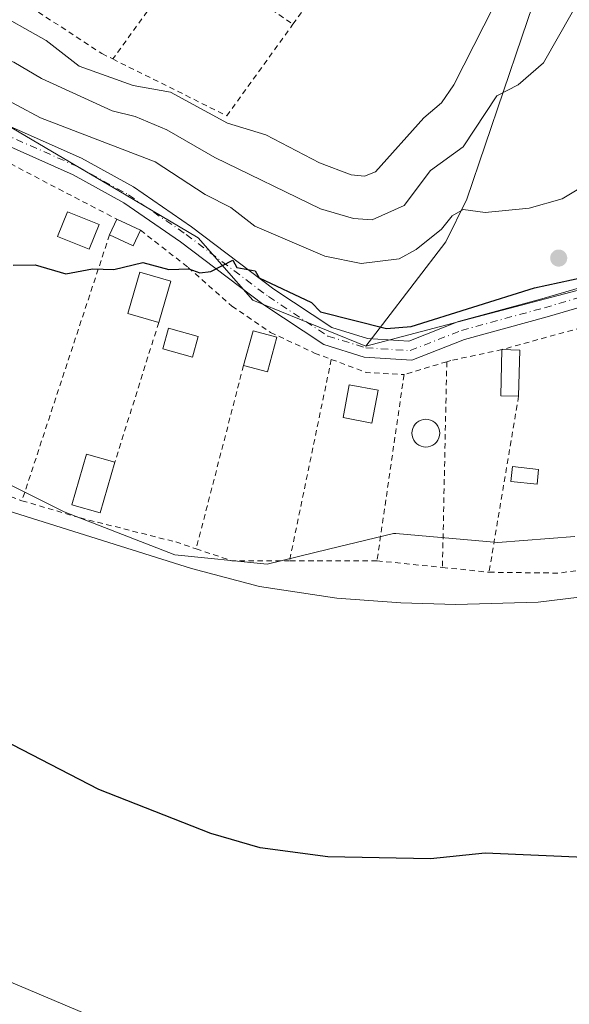
# Model space of a CAD drawing. Units: metres. Extents: x 610599 to 614046, y 4745515 to 4747884.
# Drawn here: x 611482 to 611582, y 4746361 to 4746540 of the extents above; entities that cross this region are included whole.
import ezdxf

# ---------------------------------------------------------------- set-up
doc = ezdxf.new("R2010")
doc.units = ezdxf.units.M
doc.header["$MEASUREMENT"] = 0
doc.linetypes.add('DGN Style 2', pattern=[1.6480167562047852, 0.988810053722871, -0.6592067024819142])
doc.linetypes.add('DGN Style 4', pattern=[2.6384748266838614, 1.318413404963828, -0.6592067024819142, 0.001648016756204785, -0.6592067024819142])
for name, color, linetype, lineweight in [('Alambrada', 7, 'DGN Style 2', 0), ('Corriente natural lineal', 142, 'Continuous', 13), ('Cultivos herbáceos CxS', 92, 'Continuous', 0), ('Cultivos leñosos CxS', 92, 'Continuous', 0), ('Curva de nivel maestra', 30, 'Continuous', 30), ('Curva de nivel normal', 30, 'Continuous', 0), ('Edificación Cxs', 1, 'Continuous', 13), ('Edificación ligera Cxs', 1, 'Continuous', 0), ('Estanque Cxs', 5, 'Continuous', 0), ('Huerta CxS', 92, 'Continuous', 0), ('Núcleo urbano CxS', 7, 'Continuous', 0), ('Pista pavimentada Cxs', 135, 'Continuous', 0), ('Pista pavimentada eje', 135, 'DGN Style 4', 0), ('Punto de cota en terreno', 7, 'Continuous', 0), ('Tendido', 6, 'Continuous', 0), ('Valla', 7, 'DGN Style 2', 0)]:
    doc.layers.add(name, color=color, linetype=linetype, lineweight=lineweight)

# ---------------------------------------------------------------- blocks, each defined once
blk = doc.blocks.new('*U18')
at = {"layer": 'Cultivos herbáceos CxS', "color": 92, "linetype": 'Continuous', "lineweight": 0}
for points in [[(611265.5957000004, 4746542.535900001, 477.7085999999982), (611280.4609000003, 4746539.1051, 477.3738000000012), (611296.4698999999, 4746539.104900001, 476.5853000000062), (611317.0526999999, 4746534.5307, 476.0798000000068), (611334.2050999999, 4746534.5305, 476.7915000000066), (611351.3575999998, 4746534.5305, 475.007500000007), (611366.2225000003, 4746521.9517, 474.5166999999929), (611370.7962999997, 4746508.229900001, 474.7473000000027), (611377.6572000004, 4746500.225299999, 474.4428999999946), (611394.8091000002, 4746485.3597, 474.1374999999971), (611410.2445, 4746487.236300001, 474.3248000000021), (611410.5586999999, 4746487.115700001, 474.2560999999987), (611443.8724999996, 4746474.345899999, 473.3083000000043), (611468.0484999996, 4746462.0099, 472.7299000000058), (611471.3326000003, 4746460.334100001, 472.6723999999958), (611490.3869000003, 4746450.806700001, 472.2534000000014), (611510.5640000004, 4746442.9627, 471.7066999999952), (611527.3733000001, 4746441.279300001, 472.3475000000035), (611538.5210999995, 4746443.9979, 471.6732000000048), (611550.3523000004, 4746446.883099999, 471.937699999995), (611550.7814999997, 4746446.845100001, 471.9651000000013), (611569.4068999998, 4746445.203700001, 471.0982999999979), (611583.4193000002, 4746446.326300001, 471.0154999999941)], [(611605.2751000002, 4746496.7643, 476.6097000000009), (611545.3343000002, 4746481.007099999, 474.868100000007), (611548.3530000001, 4746484.935500001, 476.8313999999955), (611559.9121000003, 4746499.979499999, 480.290599999993), (611563.7253000002, 4746507.7575, 481.8206999999966), (611573.7566999998, 4746537.2941, 487.9603000000062), (611580.5598999998, 4746557.319700001, 488.261599999998), (611581.2001, 4746566.987500001, 489.0979999999981), (611598.3963000001, 4746561.817100001, 487.6791999999987)]]:
    blk.add_polyline3d(points, dxfattribs=at)
blk = doc.blocks.new('5PATER')
at = {"layer": 'Cultivos leñosos CxS', "linetype": 'Continuous', "lineweight": 0}
h = blk.add_hatch(color=51, dxfattribs=at)
edge = h.paths.add_edge_path()
edge.add_ellipse((0, 0), major_axis=(-0.1095731443231308, -0.1110710700762829), ratio=0.9994222409660322, start_angle=0, end_angle=360)

msp = doc.modelspace()

# ---------------------------------------------------------------- linework, layer by layer
at = {"layer": 'Alambrada', "color": 7, "linetype": 'DGN Style 2', "lineweight": 0, "extrusion": (0.0544411879099904, 0.07519179058334446, 0.9956818526456227), "elevation": 390683.9506930061, "flags": 128}
msp.add_lwpolyline([(2288314.548566458, -4185055.974914816), (2288314.548566459, -4185031.98192698)], dxfattribs=at)
at = {"layer": 'Alambrada', "color": 7, "linetype": 'DGN Style 2', "lineweight": 0, "extrusion": (-0.01037253625391916, 0.007189050392660866, 0.9999203608518596), "elevation": 28273.00083973856, "flags": 128}
msp.add_lwpolyline([(611485.4527897588, 4746472.070299183), (611504.2547729663, 4746459.03996246)], dxfattribs=at)
at = {"layer": 'Alambrada', "color": 7, "linetype": 'DGN Style 2', "lineweight": 0, "extrusion": (-0.4659701451885293, -0.8839708835682132, 0.0383053625046592), "elevation": -4480693.720390751, "flags": 128}
msp.add_lwpolyline([(-1672433.623844254, 172241.6466725652), (-1672423.916265336, 172240.6658527222), (-1672408.459133086, 172243.2584554845)], dxfattribs=at)
at = {"layer": 'Alambrada', "color": 7, "linetype": 'DGN Style 2', "lineweight": 0, "extrusion": (-0.02444213376715831, -0.07424585461122478, 0.9969403869690291), "elevation": -366875.1958074843, "flags": 128}
msp.add_lwpolyline([(-903381.5204868607, 4685350.555600442), (-903381.5204868609, 4685299.391165522)], dxfattribs=at)
at = {"layer": 'Alambrada', "color": 7, "linetype": 'DGN Style 2', "lineweight": 0, "extrusion": (-0.03065732740724382, -0.09776579503353257, 0.994737139950905), "elevation": -482316.7641118779, "flags": 128}
msp.add_lwpolyline([(-836718.2023982839, 4687252.698022388), (-836718.2023982839, 4687225.853362765)], dxfattribs=at)
at = {"layer": 'Alambrada', "color": 7, "linetype": 'DGN Style 2', "lineweight": 0, "extrusion": (0.04830447470796641, 0.2325841439620637, 0.9713759795777439), "elevation": 1133958.109494248, "flags": 128}
msp.add_lwpolyline([(366419.1562287085, -4634966.584376165), (366419.1562287085, -4634928.007212413)], dxfattribs=at)
at = {"layer": 'Alambrada', "color": 7, "linetype": 'DGN Style 2', "lineweight": 0, "extrusion": (0.04118778289630909, 0.3505857525649947, 0.9356244955314729), "elevation": 1689681.065639721, "flags": 128}
msp.add_lwpolyline([(-53541.39233424385, -4477181.082572862), (-53547.95562965526, -4477179.356212036), (-53554.87620169889, -4477179.783977847)], dxfattribs=at)
at = {"layer": 'Alambrada', "color": 7, "linetype": 'DGN Style 2', "lineweight": 0, "extrusion": (0.01830852944805158, 0.07090046977527757, 0.997315356913296), "elevation": 348197.8483165248, "flags": 128}
msp.add_lwpolyline([(594647.017187417, -4735838.099986881), (594647.017187417, -4735803.49079769)], dxfattribs=at)
at = {"layer": 'Alambrada', "color": 7, "linetype": 'DGN Style 2', "lineweight": 0, "extrusion": (0.1308478822111378, 0.03947272441542667, 0.9906163413492047), "elevation": 267848.6438682616, "flags": 128}
msp.add_lwpolyline([(4367582.347809449, -1937922.191654304), (4367582.347809449, -1937913.977834805)], dxfattribs=at)
at = {"layer": 'Alambrada', "color": 7, "linetype": 'DGN Style 2', "lineweight": 0, "extrusion": (0.008347599479829933, 0.3960354791270818, 0.9181972646743765), "elevation": 1885315.265510276, "flags": 128}
msp.add_lwpolyline([(-511400.6596149307, -4368880.474080781), (-511400.6596149307, -4368839.645898982)], dxfattribs=at)
at = {"layer": 'Alambrada', "color": 7, "linetype": 'DGN Style 2', "lineweight": 0, "extrusion": (0.05594063152438963, 0.385558295730092, 0.9209861271150392), "elevation": 1864692.559539954, "flags": 128}
msp.add_lwpolyline([(76314.55035149226, -4406827.29343995), (76314.55035149226, -4406790.088685858)], dxfattribs=at)
at = {"layer": 'Alambrada', "color": 7, "linetype": 'DGN Style 2', "lineweight": 0, "extrusion": (0.0717462080983162, 0.4272826122669657, 0.9012669143366082), "elevation": 2072391.200059435, "flags": 128}
msp.add_lwpolyline([(182860.1632734749, -4309846.219543763), (182860.1632734749, -4309810.104405293)], dxfattribs=at)
at = {"layer": 'Alambrada', "color": 7, "linetype": 'DGN Style 2', "lineweight": 0, "extrusion": (-0.2259490227925358, -0.9407438205841513, 0.2528796218200121), "elevation": -4603238.125287684, "flags": 128}
msp.add_lwpolyline([(-513878.1868671149, 1203665.024429078), (-513871.38666382, 1203662.617291698), (-513861.1478468027, 1203672.341965473)], dxfattribs=at)
at = {"layer": 'Alambrada', "color": 7, "linetype": 'DGN Style 2', "lineweight": 0, "extrusion": (-0.3411860561611857, 0, 0.9399957846081951), "elevation": -208189.9387897359, "flags": 128}
msp.add_lwpolyline([(-4746441.9001, 575019.4573236165), (-4746441.9001, 575002.4891624168)], dxfattribs=at)
at = {"layer": 'Alambrada', "color": 7, "linetype": 'DGN Style 2', "lineweight": 0, "extrusion": (-0.04607802952647675, 0.004716039937706073, 0.9989267111066072), "elevation": -5304.059151055844, "flags": 128}
msp.add_lwpolyline([(-4784041.263757064, 124988.7657557957), (-4784041.263757064, 125000.7609002868)], dxfattribs=at)
at = {"layer": 'Alambrada', "color": 7, "linetype": 'DGN Style 2', "lineweight": 0, "extrusion": (0.0841923754250969, -0.008627487226614258, 0.9964121689263105), "elevation": 11028.52114676833, "flags": 128}
msp.add_lwpolyline([(4784056.642842767, -124034.4564737034), (4784056.642842768, -124043.0216637194)], dxfattribs=at)
at = {"layer": 'Alambrada', "color": 7, "linetype": 'DGN Style 2', "lineweight": 0, "extrusion": (0.08233877863791685, -0.9810329014803868, 0.1754843917429412), "elevation": -4605971.749131159, "flags": 128}
msp.add_lwpolyline([(1006401.291202201, 821515.0325480101), (1006413.82454536, 821508.1803165436), (1006417.873115246, 821509.160425668)], dxfattribs=at)
at = {"layer": 'Alambrada', "color": 7, "linetype": 'DGN Style 2', "lineweight": 0}
for points in [[(611504.2600999996, 4746502.140100001, 484.1870000000054), (611512.9801000003, 4746495.3301, 477.4983000000066), (611520.9401000004, 4746488.300100001, 476.5847000000067), (611527.9801000003, 4746483.5001, 476.4290000000037), (611536.0100999996, 4746479.7401, 476.067200000005), (611539.0401, 4746478.590100001, 476.0028000000021)], [(611606.5000999998, 4746482.9301, 475.351800000004), (611606.6501000002, 4746489.970100001, 477.1815999999963), (611587.7801000001, 4746485.2601, 476.2997000000032), (611570.1401000004, 4746480.380100001, 475.6107000000048), (611560.8201000001, 4746478.380100001, 475.2168999999994), (611560.0800999999, 4746478.1601, 475.3386000000028)], [(611460.1401000004, 4746462.860099999, 497.5782000000036), (611469.3000999996, 4746457.9001, 475.4646000000066), (611475.9700999996, 4746455.2601, 474.6120999999985), (611482.6901000004, 4746452.850099999, 476.6524999999965)], [(611482.6901000004, 4746452.850099999, 476.6524999999965), (611493.2600999996, 4746449.7301, 475.4248999999982), (611510.6901000004, 4746445.340100001, 479.373900000006), (611514.4200999998, 4746444.0801, 478.0869999999995)]]:
    msp.add_polyline3d(points, dxfattribs=at)
at = {"layer": 'Corriente natural lineal', "color": 142, "linetype": 'Continuous', "lineweight": 13}
msp.add_polyline3d([(611399.6601, 4746483.270099999, 473.8466999999946), (611406.9001000002, 4746474.790100001, 473.3464999999997), (611411.0601000005, 4746470.630100001, 473.2195999999968), (611414.8501000004, 4746467.370100001, 473.1726999999955), (611420.8601000002, 4746463.4301, 472.9804000000004), (611425.5401, 4746461.670100001, 473.1995000000024), (611430.8000999996, 4746460.600099999, 473.2930999999954), (611445.3800999997, 4746461.5101, 472.8491999999969), (611450.8201000001, 4746460.780099999, 472.7649999999995), (611455.6001000004, 4746459.3301, 472.7063999999955), (611465.6201, 4746454.540100001, 472.5924999999989), (611480.1801000005, 4746450.9801, 472.152700000006), (611513.5601000005, 4746440.5101, 471.9998999999953), (611525.9700999996, 4746437.2301, 471.7832000000053), (611540.0301000001, 4746435.0801, 471.4067000000068), (611551.7301000003, 4746434.2601, 471.5755999999965), (611561.7301000003, 4746433.960100001, 471.4478999999993), (611576.7301000003, 4746434.380100001, 470.7666999999929), (611586.6601, 4746435.5601, 471.0495999999985)], dxfattribs=at)
at = {"layer": 'Cultivos herbáceos CxS', "color": 92, "linetype": 'Continuous', "lineweight": 0}
for points in [[(611581.2001, 4746566.987500001, 489.0979999999981), (611580.5598999998, 4746557.319700001, 488.261599999998), (611573.7566999998, 4746537.2941, 487.9603000000062), (611563.7253000002, 4746507.7575, 481.8206999999966), (611559.9121000003, 4746499.979499999, 480.290599999993), (611548.3530000001, 4746484.935500001, 476.8313999999955), (611545.3343000002, 4746481.007099999, 474.868100000007)], [(611605.2751000002, 4746496.7643, 476.6097000000009), (611545.3343000002, 4746481.007099999, 474.868100000007)], [(611410.2445, 4746487.236300001, 474.3248000000021), (611410.5586999999, 4746487.115700001, 474.2560999999987), (611443.8724999996, 4746474.345899999, 473.3083000000043), (611468.0484999996, 4746462.0099, 472.7299000000058), (611471.3326000003, 4746460.334100001, 472.6723999999958), (611490.3869000003, 4746450.806700001, 472.2534000000014), (611510.5640000004, 4746442.9627, 471.7066999999952), (611527.3733000001, 4746441.279300001, 472.3475000000035), (611538.5210999995, 4746443.9979, 471.6732000000048), (611550.3523000004, 4746446.883099999, 471.937699999995), (611550.7814999997, 4746446.845100001, 471.9651000000013), (611569.4068999998, 4746445.203700001, 471.0982999999979), (611583.4193000002, 4746446.326300001, 471.0154999999941)]]:
    msp.add_polyline3d(points, dxfattribs=at)
at = {"layer": 'Curva de nivel maestra', "color": 30, "linetype": 'Continuous', "lineweight": 30, "elevation": 475, "flags": 128}
for points in [[(611481.0899999999, 4746495.7301), (611485.0899999999, 4746495.8301), (611490.6500000004, 4746494.170100001), (611495.54, 4746495.0601), (611499.4500000002, 4746494.970100001), (611504.7300000006, 4746496.2501), (611509.4400000004, 4746494.960100001), (611513.0899999999, 4746495.0601), (611515.0899999999, 4746494.370100001), (611517.0899999999, 4746494.610099999), (611521.0899999999, 4746496.6501), (611521.8200000003, 4746495.340100001), (611525.1900000004, 4746494.710100001), (611525.9199999999, 4746493.440099999), (611535.4600000001, 4746488.9801), (611537.0899999999, 4746487.280099999), (611549.0899999999, 4746484.190099999), (611553.6200000001, 4746484.610099999), (611576.0800000001, 4746491.600099999), (611594.0199999996, 4746495.540100001)], [(611607.3499999996, 4746386.870100001), (611567.0899999999, 4746388.610099999), (611557.0899999999, 4746387.620100001), (611538.4199999999, 4746387.940099999), (611526.0999999996, 4746389.620100001), (611517.0899999999, 4746392.2301), (611496.7100000001, 4746400.2301), (611475.5999999996, 4746411.120100001), (611455.8300000001, 4746423.350099999), (611438.7599999999, 4746432.280099999), (611431.1799999997, 4746434.700099999), (611422.4699999997, 4746445.9901), (611421.2400000002, 4746448.7601), (611421.29, 4746452.8101), (611419.1699999999, 4746456.690099999), (611416.8700000001, 4746458.390100001), (611413.8499999996, 4746459.370100001), (611413.0899999999, 4746460.870100001), (611411.0899999999, 4746461.8201), (611408.25, 4746461.770099999), (611407.2400000002, 4746462.7601), (611404.2599999999, 4746463.780099999), (611401.1100000005, 4746466.630100001)]]:
    msp.add_lwpolyline(points, dxfattribs=at)
at = {"layer": 'Curva de nivel normal', "color": 30, "linetype": 'Continuous', "lineweight": 0, "flags": 128}
for points, elevation in [([(611447.2100000001, 4746554.730000001), (611473.0899999999, 4746537.49), (611475.3399999999, 4746534.609999999), (611481.2100000001, 4746532.730000001), (611486.25, 4746529.77), (611499.0899999999, 4746523.850000001), (611503.3200000003, 4746522.84), (611509.0899999999, 4746520.390000001), (611517.8499999996, 4746515.369999999), (611537.0899999999, 4746506.02), (611543.0899999999, 4746504.230000001), (611546.5, 4746504.02), (611552.2999999998, 4746506.609999999), (611557.0899999999, 4746512.99), (611563.0899999999, 4746517.300000001), (611569.2100000001, 4746526.609999999), (611573.0899999999, 4746528.609999999), (611577.6900000004, 4746532.609999999), (611587.9299999997, 4746550.609999999)], 485), ([(611476.8700000001, 4746542.390000001), (611487.0899999999, 4746536.66), (611493.0899999999, 4746532.039999999), (611502.9600000001, 4746528.480000001), (611509.75, 4746527.27), (611520.1299999999, 4746521.65), (611527.0899999999, 4746519.5), (611536.9100000003, 4746514.430000001), (611542.6799999997, 4746512.199999999), (611545.0899999999, 4746511.980000001), (611547.0899999999, 4746512.77), (611555.8899999997, 4746522.609999999), (611559.0899999999, 4746525.359999999), (611561.3799999999, 4746528.609999999), (611570.4699999997, 4746546.609999999)], 490), ([(611451.0899999999, 4746544.460000001), (611463.3499999996, 4746536.869999999), (611473.0899999999, 4746529.529999999), (611486.0499999998, 4746522.609999999), (611506.9699999997, 4746514.609999999), (611516.0700000003, 4746508.609999999), (611520.75, 4746506.27), (611525.0899999999, 4746502.890000001), (611537.8499999996, 4746497.369999999), (611544.5099999999, 4746496.029999999), (611551.4100000003, 4746496.930000001), (611554.5099999999, 4746498.609999999), (611559.0899999999, 4746502.34), (611561.0899999999, 4746504.77), (611563.0899999999, 4746505.880000001), (611567.0899999999, 4746505.350000001), (611575.0899999999, 4746506.15), (611581.0899999999, 4746507.83), (611589.0899999999, 4746512.609999999)], 480), ([(611496.0499999998, 4746358.609999999), (611447.5700000003, 4746379.09), (611431.0899999999, 4746384.390000001), (611424.0499999998, 4746383.57), (611407.8899999997, 4746377.41), (611407.0899999999, 4746377.609999999), (611403.0899999999, 4746383.619999999), (611400.3700000001, 4746390.609999999)], 480)]:
    msp.add_lwpolyline(points, dxfattribs=dict(at, elevation=elevation))
at = {"layer": 'Edificación Cxs', "color": 1, "linetype": 'Continuous', "lineweight": 13, "extrusion": (-0.1934042264880808, -0.4099014949740601, 0.8913896844784428), "elevation": -2063435.952238019, "flags": 128}
msp.add_lwpolyline([(-1472382.32159903, 4059252.12074534), (-1472382.32159903, 4059255.643620713)], dxfattribs=at)
at = {"layer": 'Edificación Cxs', "color": 1, "linetype": 'Continuous', "lineweight": 13, "extrusion": (-0.3439188992206037, 0.160709766016003, 0.9251444005483521), "elevation": 552949.3192194952, "flags": 128}
msp.add_lwpolyline([(-4559052.610866837, -1346298.760281441), (-4559052.610866837, -1346293.653797107)], dxfattribs=at)
at = {"layer": 'Edificación Cxs', "color": 1, "linetype": 'Continuous', "lineweight": 13, "extrusion": (-0.4808761065710214, -0.2798010776108699, 0.8309449603294383), "elevation": -1621731.868683255, "flags": 128}
msp.add_lwpolyline([(-3795025.347166569, 2423012.303103674), (-3795023.556311116, 2423009.21119087), (-3795027.447528579, 2423005.948883151)], dxfattribs=at)
at = {"layer": 'Edificación Cxs', "color": 1, "linetype": 'Continuous', "lineweight": 13, "extrusion": (-0.0231120209937794, -0.08004392593741665, 0.9965233586856399), "elevation": -393585.3086358618, "flags": 128}
msp.add_lwpolyline([(-729211.3868166807, 4713436.152451761), (-729211.3868166807, 4713428.26660691)], dxfattribs=at)
at = {"layer": 'Edificación Cxs', "color": 1, "linetype": 'Continuous', "lineweight": 13, "extrusion": (-0.05932058656042096, -0.0495487239998772, 0.9970085215082726), "elevation": -270983.6795569054, "flags": 128}
msp.add_lwpolyline([(-3250848.646977737, 3501651.074245741), (-3250852.362833875, 3501656.500442339), (-3250848.664786479, 3501659.047934256)], dxfattribs=at)
at = {"layer": 'Edificación Cxs', "color": 1, "linetype": 'Continuous', "lineweight": 13, "extrusion": (-0.0901124872856557, -0.01271185789449757, 0.995850464830972), "elevation": -114968.8311803762, "flags": 128}
msp.add_lwpolyline([(-4614528.445201054, 1263318.914683627), (-4614522.441509308, 1263316.289543895), (-4614524.235971404, 1263312.142504403)], dxfattribs=at)
at = {"layer": 'Edificación Cxs', "color": 1, "linetype": 'Continuous', "lineweight": 13, "extrusion": (-0.07069391376480705, -0.08062392927392749, 0.9942344555410694), "elevation": -425441.3166652633, "flags": 128}
msp.add_lwpolyline([(-2669444.559078517, 3949187.637171991), (-2669447.027248089, 3949185.540704963), (-2669452.421463617, 3949192.033411123)], dxfattribs=at)
at = {"layer": 'Edificación Cxs', "color": 1, "linetype": 'Continuous', "lineweight": 13, "extrusion": (-0.03849269467200359, 0.0009533794347414532, 0.9992584267968628), "elevation": -18540.52789174288, "flags": 128}
msp.add_lwpolyline([(-4760167.803789428, 493510.8810692455), (-4760167.803789428, 493514.1144575994)], dxfattribs=at)
at = {"layer": 'Edificación Cxs', "color": 1, "linetype": 'Continuous', "lineweight": 13, "extrusion": (-0.001687876650827699, -0.07080642544113445, 0.9974886471477561), "elevation": -336639.0234274555, "flags": 128}
msp.add_lwpolyline([(498285.6822946757, 4747787.168703204), (498285.6822946758, 4747778.755190452)], dxfattribs=at)
at = {"layer": 'Edificación Cxs', "color": 1, "linetype": 'Continuous', "lineweight": 13}
for points in [[(611496.7200999996, 4746503.170100001, 479.803700000004), (611494.9301000005, 4746498.670100001, 478.3025000000052), (611489.1700999998, 4746500.950099999, 478.0924999999989), (611490.9600999998, 4746505.460100001, 478.6782999999996), (611496.7200999996, 4746503.170100001, 479.803700000004)], [(611507.6001000004, 4746485.3201, 476.845100000006), (611501.9801000003, 4746486.950099999, 475.898199999996), (611504.1601, 4746494.5001, 478.3711000000039), (611509.7801000001, 4746492.870100001, 477.5020999999979)], [(611514.7801000001, 4746482.7501, 475.9229999999953), (611513.7301000003, 4746479.020099999, 475.4514999999956), (611508.3400999998, 4746480.540100001, 475.6515000000073), (611509.3901000004, 4746484.2601, 476.5377000000008), (611514.7801000001, 4746482.7501, 475.9229999999953)], [(611547.5800999999, 4746472.9901, 475.9054000000033), (611546.4401000004, 4746467.0001, 474.9557999999961), (611541.1801000005, 4746467.9901, 475.2562999999937), (611542.3101000005, 4746473.9801, 475.1328000000067), (611547.5800999999, 4746472.9901, 475.9054000000033)]]:
    msp.add_polyline3d(points, dxfattribs=at)
for points in [[(611496.7200999996, 4746503.170100001, 479.803700000004), (611494.9301000005, 4746498.670100001, 479.803700000004), (611489.1700999998, 4746500.950099999, 479.803700000004), (611490.9600999998, 4746505.460100001, 479.803700000004)], [(611504.2600999996, 4746502.140100001, 484.1870000000054), (611502.9401000004, 4746499.300100001, 484.1870000000054), (611498.6401000004, 4746501.300100001, 484.1870000000054), (611499.9801000003, 4746504.140100001, 484.1870000000054)], [(611509.7801000001, 4746492.870100001, 478.3711000000039), (611507.6001000004, 4746485.3201, 478.3711000000039), (611501.9801000003, 4746486.950099999, 478.3711000000039), (611504.1601, 4746494.5001, 478.3711000000039)], [(611514.7801000001, 4746482.7501, 476.5377000000008), (611513.7301000003, 4746479.020099999, 476.5377000000008), (611508.3400999998, 4746480.540100001, 476.5377000000008), (611509.3901000004, 4746484.2601, 476.5377000000008)], [(611529.1401000004, 4746482.610099999, 476.1689999999944), (611527.3901000004, 4746476.300100001, 476.1689999999944), (611523.0500999996, 4746477.5001, 476.1689999999944), (611524.8201000001, 4746483.8201, 476.1689999999944)], [(611573.3701, 4746480.300100001, 475.7351999999955), (611573.1700999998, 4746471.9101, 475.7351999999955), (611569.9401000004, 4746471.970100001, 475.7351999999955), (611570.1401000004, 4746480.380100001, 475.7351999999955)], [(611547.5800999999, 4746472.9901, 475.9054000000033), (611546.4401000004, 4746467.0001, 475.9054000000033), (611541.1801000005, 4746467.9901, 475.9054000000033), (611542.3101000005, 4746473.9801, 475.9054000000033)]]:
    msp.add_3dface(points, dxfattribs=at)
at = {"layer": 'Edificación ligera Cxs', "color": 1, "linetype": 'Continuous', "lineweight": 0}
for points in [[(611499.6101000002, 4746459.840100001, 474.0945999999968), (611496.9200999998, 4746450.610099999, 474.4588999999978), (611491.7500999998, 4746452.110099999, 474.3840999999957), (611494.4301000005, 4746461.340100001, 474.2139000000025), (611499.6101000002, 4746459.840100001, 474.0945999999968)], [(611576.8201000001, 4746458.5601, 474.0734999999986), (611576.5401, 4746455.850099999, 473.385500000004), (611571.7701000003, 4746456.350099999, 473.3041999999987), (611572.0500999996, 4746459.050100001, 473.7234000000026), (611576.8201000001, 4746458.5601, 474.0734999999986)]]:
    msp.add_polyline3d(points, dxfattribs=at)
for points in [[(611499.6101000002, 4746459.840100001, 474.4588999999978), (611496.9200999998, 4746450.610099999, 474.4588999999978), (611491.7500999998, 4746452.110099999, 474.4588999999978), (611494.4301000005, 4746461.340100001, 474.4588999999978)], [(611576.8201000001, 4746458.5601, 474.0734999999986), (611576.5401, 4746455.850099999, 474.0734999999986), (611571.7701000003, 4746456.350099999, 474.0734999999986), (611572.0500999996, 4746459.050100001, 474.0734999999986)]]:
    msp.add_3dface(points, dxfattribs=at)
at = {"layer": 'Estanque Cxs', "color": 5, "linetype": 'Continuous', "lineweight": 0}
msp.add_polyline3d([(611556.7098000003, 4746462.641200001, 472.5871999999945), (611556.2679000003, 4746462.602499999, 472.5927999999985), (611555.8260000005, 4746462.641200001, 472.6046999999963), (611555.3974000001, 4746462.755999999, 472.622199999998), (611554.9954000004, 4746462.943499999, 472.6447000000044), (611554.6320000002, 4746463.197899999, 472.6714000000065), (611554.3183000004, 4746463.511600001, 472.7014000000054), (611554.0639000004, 4746463.875, 472.7339000000065), (611553.8764000004, 4746464.277100001, 472.7679000000062), (611553.7615999999, 4746464.705600001, 472.8024000000005), (611553.7229000004, 4746465.147500001, 472.8365999999951), (611553.7615999999, 4746465.589400001, 472.8696000000054), (611553.8764000004, 4746466.017899999, 472.9005000000034), (611554.0639000004, 4746466.42, 472.9285999999993), (611554.3183000004, 4746466.783399999, 472.9530999999988), (611554.6320000002, 4746467.097100001, 472.9731999999931), (611554.9954000004, 4746467.351500001, 472.9885000000068), (611555.3975000001, 4746467.539000001, 472.9992000000057), (611555.8260000005, 4746467.6538, 473.0062000000034), (611556.2679000003, 4746467.692500001, 473.0054999999993), (611556.7098000003, 4746467.6538, 472.9964999999939), (611557.1382999998, 4746467.539000001, 472.9787999999971), (611557.5404000003, 4746467.351500001, 472.9575999999943), (611557.9038000006, 4746467.097100001, 472.9348000000027), (611558.2175000003, 4746466.783399999, 472.9078000000009), (611558.4719000002, 4746466.42, 472.8772999999928), (611558.6594000002, 4746466.017899999, 472.844299999997), (611558.7742, 4746465.589400001, 472.8095999999932), (611558.8129000004, 4746465.147500001, 472.7741999999998), (611558.7742, 4746464.705600001, 472.7388999999966), (611558.6594000002, 4746464.277000001, 472.704700000002), (611558.4719000002, 4746463.875, 472.6726000000053), (611558.2175000003, 4746463.511600001, 472.6432000000059), (611557.9038000006, 4746463.197899999, 472.6175999999978), (611557.5404000003, 4746462.943499999, 472.5963999999949), (611557.1382999998, 4746462.755999999, 472.5880999999936)], close=True, dxfattribs=at)
msp.add_polyline3d([(611556.7098000003, 4746462.641200001, 472.5871999999945), (611556.2679000003, 4746462.602499999, 472.5927999999985), (611555.8260000005, 4746462.641200001, 472.6046999999963), (611555.3974000001, 4746462.755999999, 472.622199999998), (611554.9954000004, 4746462.943499999, 472.6447000000044), (611554.6320000002, 4746463.197899999, 472.6714000000065), (611554.3183000004, 4746463.511600001, 472.7014000000054), (611554.0639000004, 4746463.875, 472.7339000000065), (611553.8764000004, 4746464.277100001, 472.7679000000062), (611553.7615999999, 4746464.705600001, 472.8024000000005), (611553.7229000004, 4746465.147500001, 472.8365999999951), (611553.7615999999, 4746465.589400001, 472.8696000000054), (611553.8764000004, 4746466.017899999, 472.9005000000034), (611554.0639000004, 4746466.42, 472.9285999999993), (611554.3183000004, 4746466.783399999, 472.9530999999988), (611554.6320000002, 4746467.097100001, 472.9731999999931), (611554.9954000004, 4746467.351500001, 472.9885000000068), (611555.3975000001, 4746467.539000001, 472.9992000000057), (611555.8260000005, 4746467.6538, 473.0062000000034), (611556.2679000003, 4746467.692500001, 473.0054999999993), (611556.7098000003, 4746467.6538, 472.9964999999939), (611557.1382999998, 4746467.539000001, 472.9787999999971), (611557.5404000003, 4746467.351500001, 472.9575999999943), (611557.9038000006, 4746467.097100001, 472.9348000000027), (611558.2175000003, 4746466.783399999, 472.9078000000009), (611558.4719000002, 4746466.42, 472.8772999999928), (611558.6594000002, 4746466.017899999, 472.844299999997), (611558.7742, 4746465.589400001, 472.8095999999932), (611558.8129000004, 4746465.147500001, 472.7741999999998), (611558.7742, 4746464.705600001, 472.7388999999966), (611558.6594000002, 4746464.277000001, 472.704700000002), (611558.4719000002, 4746463.875, 472.6726000000053), (611558.2175000003, 4746463.511600001, 472.6432000000059), (611557.9038000006, 4746463.197899999, 472.6175999999978), (611557.5404000003, 4746462.943499999, 472.5963999999949), (611557.1382999998, 4746462.755999999, 472.5880999999936), (611556.7098000003, 4746462.641200001, 472.5871999999945)], dxfattribs=at)
at = {"layer": 'Huerta CxS', "color": 92, "linetype": 'Continuous', "lineweight": 0}
for points in [[(611451.3762999997, 4746540.221899999, 479.1581000000006), (611463.3849, 4746531.610300001, 478.7026999999944), (611467.8833, 4746528.384500001, 478.8313999999955), (611489.2933, 4746515.7739, 477.9253000000026), (611501.3476999998, 4746508.673699999, 476.8852999999945), (611514.7949000001, 4746500.7533, 476.5241999999998), (611519.1171000004, 4746495.7919, 476.0225000000065), (611524.7153000003, 4746489.3663, 475.3565999999992), (611545.3343000002, 4746481.007099999, 474.868100000007)], [(611467.8833, 4746528.384500001, 478.8313999999955), (611489.2933, 4746515.7739, 477.9253000000026), (611501.3476999998, 4746508.673699999, 476.8852999999945), (611514.7949000001, 4746500.7533, 476.5241999999998), (611519.1171000004, 4746495.7919, 476.0225000000065), (611524.7153000003, 4746489.3663, 475.3565999999992), (611545.3343000002, 4746481.007099999, 474.868100000007), (611605.2751000002, 4746496.7643, 476.6097000000009)], [(611605.2751000002, 4746496.7643, 476.6097000000009), (611545.3343000002, 4746481.007099999, 474.868100000007)], [(611410.2445, 4746487.236300001, 474.3248000000021), (611410.5586999999, 4746487.115700001, 474.2560999999987), (611443.8724999996, 4746474.345899999, 473.3083000000043), (611468.0484999996, 4746462.0099, 472.7299000000058), (611471.3326000003, 4746460.334100001, 472.6723999999958), (611490.3869000003, 4746450.806700001, 472.2534000000014), (611510.5640000004, 4746442.9627, 471.7066999999952), (611527.3733000001, 4746441.279300001, 472.3475000000035), (611538.5210999995, 4746443.9979, 471.6732000000048), (611550.3523000004, 4746446.883099999, 471.937699999995), (611550.7814999997, 4746446.845100001, 471.9651000000013), (611569.4068999998, 4746445.203700001, 471.0982999999979), (611583.4193000002, 4746446.326300001, 471.0154999999941)], [(611583.4193000002, 4746446.326300001, 471.0154999999941), (611569.4068999998, 4746445.203700001, 471.0982999999979), (611550.7814999997, 4746446.845100001, 471.9651000000013), (611550.3523000004, 4746446.883099999, 471.937699999995), (611538.5210999995, 4746443.9979, 471.6732000000048), (611527.3733000001, 4746441.279300001, 472.3475000000035), (611510.5640000004, 4746442.9627, 471.7066999999952), (611490.3869000003, 4746450.806700001, 472.2534000000014), (611471.3326000003, 4746460.334100001, 472.6723999999958)]]:
    msp.add_polyline3d(points, dxfattribs=at)
at = {"layer": 'Núcleo urbano CxS', "color": 7, "linetype": 'Continuous', "lineweight": 0}
for points in [[(611581.2001, 4746566.987500001, 489.0979999999981), (611580.5598999998, 4746557.319700001, 488.261599999998), (611573.7566999998, 4746537.2941, 487.9603000000062), (611563.7253000002, 4746507.7575, 481.8206999999966), (611559.9121000003, 4746499.979499999, 480.290599999993), (611548.3530000001, 4746484.935500001, 476.8313999999955), (611545.3343000002, 4746481.007099999, 474.868100000007)], [(611580.5598999998, 4746557.319700001, 488.261599999998), (611573.7566999998, 4746537.2941, 487.9603000000062), (611563.7253000002, 4746507.7575, 481.8206999999966), (611559.9121000003, 4746499.979499999, 480.290599999993), (611548.3530000001, 4746484.935500001, 476.8313999999955), (611545.3343000002, 4746481.007099999, 474.868100000007), (611524.7153000003, 4746489.3663, 475.3565999999992), (611519.1171000004, 4746495.7919, 476.0225000000065), (611514.7949000001, 4746500.7533, 476.5241999999998), (611501.3476999998, 4746508.673699999, 476.8852999999945), (611489.2933, 4746515.7739, 477.9253000000026), (611467.8833, 4746528.384500001, 478.8313999999955), (611463.3849, 4746531.610300001, 478.7026999999944), (611451.3762999997, 4746540.221899999, 479.1581000000006), (611446.2279000003, 4746543.9165, 479.4092999999993)], [(611451.3762999997, 4746540.221899999, 479.1581000000006), (611463.3849, 4746531.610300001, 478.7026999999944), (611467.8833, 4746528.384500001, 478.8313999999955), (611489.2933, 4746515.7739, 477.9253000000026), (611501.3476999998, 4746508.673699999, 476.8852999999945), (611514.7949000001, 4746500.7533, 476.5241999999998), (611519.1171000004, 4746495.7919, 476.0225000000065), (611524.7153000003, 4746489.3663, 475.3565999999992), (611545.3343000002, 4746481.007099999, 474.868100000007)]]:
    msp.add_polyline3d(points, dxfattribs=at)
at = {"layer": 'Pista pavimentada Cxs', "color": 135, "linetype": 'Continuous', "lineweight": 0}
for points in [[(611596.0273000002, 4746491.514699999, 475.5764000000054), (611578.3432999998, 4746486.372500001, 475.2626000000019), (611563.2887000004, 4746482.2325, 475.4039000000049), (611553.6919, 4746478.471700001, 477.3931000000011), (611545.0450999998, 4746479.0121, 477.898199999996), (611537.6838999996, 4746481.2873, 477.1094000000012), (611526.5937000001, 4746488.637900001, 478.1714999999967), (611511.5796999997, 4746499.992900001, 480.1585999999952), (611501.2149, 4746507.111099999, 482.7217999999993), (611492.0219000002, 4746512.204500001, 481.9471999999951), (611478.3211000003, 4746518.2937, 482.6371000000072), (611465.3277000004, 4746527.465500001, 483.257700000002), (611449.7786999998, 4746538.337099999, 482.3043000000035), (611436.5373000001, 4746548.930299999, 484.3383000000031)], [(611596.0273000002, 4746491.514699999, 475.5764000000054), (611578.3432999998, 4746486.372500001, 475.2626000000019), (611563.2887000004, 4746482.2325, 475.4039000000049), (611553.6919, 4746478.471700001, 477.3931000000011), (611545.0450999998, 4746479.0121, 477.898199999996), (611537.6838999996, 4746481.2873, 477.1094000000012), (611526.5937000001, 4746488.637900001, 478.1714999999967), (611511.5796999997, 4746499.992900001, 480.1585999999952), (611501.2149, 4746507.111099999, 482.7217999999993), (611492.0219000002, 4746512.204500001, 481.9471999999951), (611478.3211000003, 4746518.2937, 482.6371000000072), (611465.3277000004, 4746527.465500001, 483.257700000002), (611449.7786999998, 4746538.337099999, 482.3043000000035), (611436.5373000001, 4746548.930299999, 484.3383000000031)], [(611451.8170999996, 4746541.060699999, 487.9967000000034), (611467.2823000001, 4746530.247500001, 488.1607999999979), (611480.0081000002, 4746521.2645, 488.2062000000006), (611493.5393000003, 4746515.250700001, 486.6169999999984), (611503.0053000003, 4746510.006100001, 486.8205000000017), (611513.5686999997, 4746502.751700001, 483.6489000000002), (611528.5603, 4746491.4135, 482.538400000005), (611539.1549000005, 4746484.3915, 480.0378000000055), (611545.6618999997, 4746482.3803, 480.7507000000041), (611553.1524999999, 4746481.9121, 479.5880000000034), (611562.2147000004, 4746485.463500001, 476.8798999999999), (611577.4178999999, 4746489.644300001, 476.4162000000069), (611595.2867000002, 4746494.840299999, 476.7920000000013)], [(611451.8170999996, 4746541.060699999, 487.9967000000034), (611467.2823000001, 4746530.247500001, 488.1607999999979), (611480.0081000002, 4746521.2645, 488.2062000000006), (611493.5393000003, 4746515.250700001, 486.6169999999984), (611503.0053000003, 4746510.006100001, 486.8205000000017), (611513.5686999997, 4746502.751700001, 483.6489000000002), (611528.5603, 4746491.4135, 482.538400000005), (611539.1549000005, 4746484.3915, 480.0378000000055), (611545.6618999997, 4746482.3803, 480.7507000000041), (611553.1524999999, 4746481.9121, 479.5880000000034), (611562.2147000004, 4746485.463500001, 476.8798999999999), (611577.4178999999, 4746489.644300001, 476.4162000000069), (611595.2867000002, 4746494.840299999, 476.7920000000013)]]:
    msp.add_polyline3d(points, dxfattribs=at)
at = {"layer": 'Pista pavimentada eje', "color": 135, "linetype": 'DGN Style 4', "lineweight": 0}
msp.add_polyline3d([(611437.5601000005, 4746550.289100001, 487.4909999999945), (611450.7978999997, 4746539.698899999, 485.0439000000042), (611466.3051000005, 4746528.856500001, 485.6116000000038), (611479.1645000001, 4746519.779100001, 485.3353999999963), (611492.7805000005, 4746513.727499999, 484.224000000002), (611502.1101000002, 4746508.558499999, 484.6787999999942), (611512.5743000006, 4746501.372300001, 481.3444000000018), (611527.5771000005, 4746490.025699999, 480.2850999999937), (611538.4194999998, 4746482.839500001, 478.1045000000013), (611545.3535000002, 4746480.6961, 479.2961000000069), (611553.4222999997, 4746480.1919, 478.4462000000058), (611562.7516999999, 4746483.848099999, 476.0608000000066), (611577.8806999996, 4746488.008500001, 475.4535000000033), (611595.6571000004, 4746493.1775, 475.8831000000064)], dxfattribs=at)
at = {"layer": 'Tendido', "color": 6, "linetype": 'Continuous', "lineweight": 0, "extrusion": (-0.4955659409341417, -0.8480261317979113, 0.1877926462189884), "elevation": -4328270.21440713, "flags": 128}
msp.add_lwpolyline([(-1866477.138418094, 828040.6806877627), (-1866672.397388655, 828047.2341829902), (-1866902.014421895, 828057.5924704336)], dxfattribs=at)
at = {"layer": 'Valla', "color": 7, "linetype": 'DGN Style 2', "lineweight": 0}
msp.add_polyline3d([(611440.1901000004, 4746571.880100001, 494.8246000000072), (611451.4200999998, 4746564.220100001, 494.4407999999967), (611477.4001000002, 4746547.2601, 496.5809000000008), (611497.2600999996, 4746534.300100001, 495.0467000000062), (611499.2301000003, 4746533.3201, 495.0043000000006), (611519.9901000002, 4746522.9801, 493.8877999999968), (611532.0401, 4746539.640100001, 493.0657000000065), (611555.0301000001, 4746571.420100001, 491.920499999993), (611546.7901, 4746577.470100001, 492.5053999999946)], dxfattribs=at)

# ---------------------------------------------------------------- block references
at = {"layer": 'Cultivos herbáceos CxS', "color": 92, "linetype": 'Continuous', "lineweight": 0}
msp.add_blockref('*U18', (0, 0), dxfattribs=at)
at = {"layer": 'Punto de cota en terreno', "color": 7, "linetype": 'Continuous', "lineweight": 0, "xscale": 10, "yscale": 10, "zscale": 10}
msp.add_blockref('5PATER', (611580.4699999997, 4746497.050000001, 477.6900000000023), dxfattribs=at)

doc.saveas('drawing.dxf')
